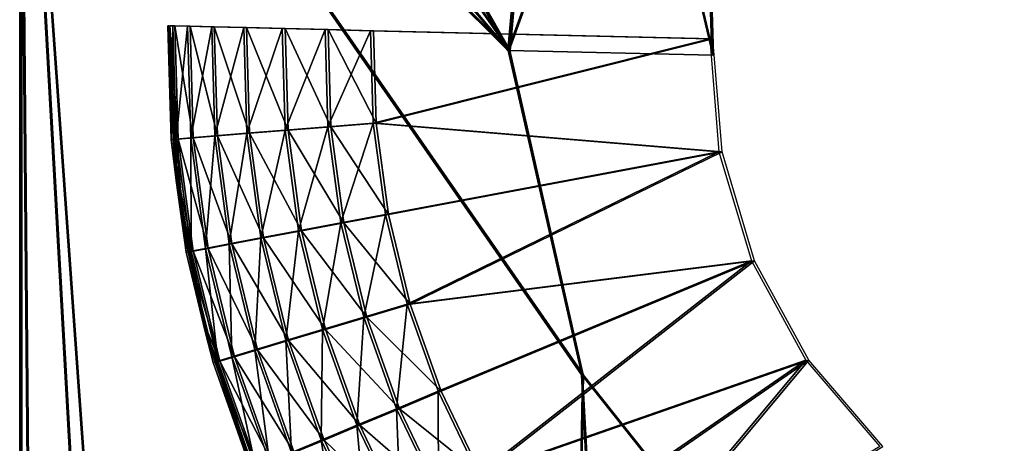
# Model space of a CAD drawing. Extents: x 0 to 142, y 0 to 605.
# Drawn here: x 122 to 129, y 469 to 472 of the extents above; entities that cross this region are included whole.
import ezdxf

# ---------------------------------------------------------------- set-up
doc = ezdxf.new("R2010")
doc.units = 0
doc.header["$MEASUREMENT"] = 0

msp = doc.modelspace()

# ---------------------------------------------------------------- linework, layer by layer
for points in [[(122.025238, 475.587463, 54.336784), (122.891251, 476.087463, 54.332005), (125.486282, 471.508972, 54.317669)], [(122.033966, 475.587463, 544.5), (122.899994, 476.087463, 544.5), (125.495079, 471.508972, 544.5)], [(125.495079, 471.508972, 547.5), (122.899994, 476.087463, 547.5), (122.400002, 475.953491, 547.5)], [(122.907822, 476.087463, 57.331963), (122.407829, 475.953491, 57.334721), (125.502853, 471.508972, 57.317616)], [(122.891251, 476.087463, 54.332005), (125.895889, 476.087463, 54.315403), (125.486282, 471.508972, 54.317669)], [(122.899994, 476.087463, 544.5), (125.904678, 476.087463, 544.5), (125.495079, 471.508972, 544.5)], [(125.495079, 471.508972, 547.5), (125.904678, 476.087463, 547.5), (122.899994, 476.087463, 547.5)], [(125.502853, 471.508972, 57.317616), (125.91246, 476.087463, 57.31535), (122.907822, 476.087463, 57.331963)], [(126.869041, 475.317566, 54.310024), (125.486282, 471.508972, 54.317669), (125.895889, 476.087463, 54.315403)], [(126.877846, 475.317566, 544.5), (125.495079, 471.508972, 544.5), (125.904678, 476.087463, 544.5)], [(126.994637, 471.473267, 547.5), (125.904678, 476.087463, 547.5), (125.495079, 471.508972, 547.5)], [(127.002403, 471.473267, 57.30933), (125.91246, 476.087463, 57.31535), (125.502853, 471.508972, 57.317616)], [(126.877846, 475.317566, 547.5), (125.904678, 476.087463, 547.5), (126.994637, 471.473267, 547.5)], [(126.88562, 475.317566, 57.309971), (125.91246, 476.087463, 57.31535), (127.002403, 471.473267, 57.30933)], [(125.502853, 471.508972, 57.317616), (122.407829, 475.953491, 57.334721), (121.907845, 475.087463, 57.337494)], [(122.400002, 475.953491, 547.5), (122.033966, 475.587463, 547.5), (125.495079, 471.508972, 547.5)], [(122.025238, 475.587463, 54.336784), (125.486282, 471.508972, 54.317669), (121.891258, 475.087463, 54.337532)], [(122.033966, 475.587463, 544.5), (125.495079, 471.508972, 544.5), (121.900002, 475.087463, 544.5)], [(125.495079, 471.508972, 547.5), (122.033966, 475.587463, 547.5), (121.900002, 475.087463, 547.5)], [(126.985832, 471.473267, 54.309383), (125.486282, 471.508972, 54.317669), (126.869041, 475.317566, 54.310024)], [(126.994637, 471.473267, 544.5), (125.495079, 471.508972, 544.5), (126.877846, 475.317566, 544.5)], [(121.891258, 475.087463, 54.337532), (125.486282, 471.508972, 54.317669), (126.027557, 469.120636, 54.314674)], [(121.891258, 475.087463, 54.337532), (126.027557, 469.120636, 54.314674), (137.561829, 254.546082, 54.250927)], [(137.561829, 254.546082, 54.250927), (134.06311, 258.123047, 54.270267), (121.891258, 475.087463, 54.337532)], [(121.891258, 475.087463, 54.337532), (134.06311, 258.123047, 54.270267), (123.638718, 264.422668, 54.327877)], [(121.891258, 475.087463, 54.337532), (123.638718, 264.422668, 54.327877), (121.891258, 266.201935, 54.337532)], [(121.900002, 475.087463, 544.5), (125.495079, 471.508972, 544.5), (126.036362, 469.120636, 544.5)], [(121.900002, 475.087463, 544.5), (126.036362, 469.120636, 544.5), (137.570801, 254.546082, 544.5)], [(137.570801, 254.546082, 544.5), (134.072037, 258.123047, 544.5), (121.900002, 475.087463, 544.5)], [(121.900002, 475.087463, 544.5), (134.072037, 258.123047, 544.5), (123.647484, 264.422668, 544.5)], [(121.900002, 475.087463, 544.5), (123.647484, 264.422668, 544.5), (121.900002, 266.201935, 544.5)], [(125.495079, 471.508972, 547.5), (121.900002, 475.087463, 547.5), (126.036362, 469.120636, 547.5)], [(126.036362, 469.120636, 547.5), (121.900002, 475.087463, 547.5), (121.900002, 266.201935, 547.5)], [(125.502853, 471.508972, 57.317616), (121.907845, 475.087463, 57.337494), (126.044136, 469.120636, 57.314621)], [(126.044136, 469.120636, 57.314621), (121.907845, 475.087463, 57.337494), (121.907845, 266.201935, 57.337494)], [(123.006958, 470.853333, 53.331345), (122.988564, 471.690369, 54.331467), (122.983047, 471.690369, 53.331478)], [(123.018799, 471.689453, 52.997501), (123.006958, 470.853333, 53.331345), (122.983047, 471.690369, 53.331478)], [(123.006958, 470.853333, 53.331345), (123.042885, 470.550201, 54.331169), (122.988564, 471.690369, 54.331467)], [(122.99733, 471.690369, 548.5), (122.99733, 471.690369, 547.5), (123.021248, 470.853333, 548.5)], [(123.021248, 470.853333, 548.5), (122.99733, 471.690369, 547.5), (123.051643, 470.550201, 547.5)], [(123.058723, 470.856354, 548.833801), (123.034927, 471.689453, 548.833801), (122.99733, 471.690369, 548.5)], [(122.99733, 471.690369, 548.5), (123.021248, 470.853333, 548.5), (123.058723, 470.856354, 548.833801)], [(123.018799, 471.689453, 52.997501), (123.042595, 470.856354, 52.997364), (123.006958, 470.853333, 53.331345)], [(123.127953, 471.686798, 52.679852), (123.042595, 470.856354, 52.997364), (123.018799, 471.689453, 52.997501)], [(123.058723, 470.856354, 548.833801), (123.169304, 470.865295, 549.150818), (123.034927, 471.689453, 548.833801)], [(123.034927, 471.689453, 548.833801), (123.169304, 470.865295, 549.150818), (123.145836, 471.686798, 549.150818)], [(123.127953, 471.686798, 52.679852), (123.151421, 470.865295, 52.679718), (123.042595, 470.856354, 52.997364)], [(123.305031, 471.682556, 52.394451), (123.151421, 470.865295, 52.679718), (123.127953, 471.686798, 52.679852)], [(123.169304, 470.865295, 549.150818), (123.347427, 470.879761, 549.435242), (123.145836, 471.686798, 549.150818)], [(123.145836, 471.686798, 549.150818), (123.347427, 470.879761, 549.435242), (123.324486, 471.682556, 549.435242)], [(123.305031, 471.682556, 52.394451), (123.327972, 470.879761, 52.394329), (123.151421, 470.865295, 52.679718)], [(123.541161, 471.67691, 52.155628), (123.327972, 470.879761, 52.394329), (123.305031, 471.682556, 52.394451)], [(123.347427, 470.879761, 549.435242), (123.58416, 470.898987, 549.672729), (123.324486, 471.682556, 549.435242)], [(123.324486, 471.682556, 549.435242), (123.58416, 470.898987, 549.672729), (123.561935, 471.67691, 549.672729)], [(123.541161, 471.67691, 52.155628), (123.563385, 470.898987, 52.15551), (123.327972, 470.879761, 52.394329)], [(123.824493, 471.670166, 51.975353), (123.563385, 470.898987, 52.15551), (123.541161, 471.67691, 52.155628)], [(123.58416, 470.898987, 549.672729), (123.867638, 470.921967, 549.85144), (123.561935, 471.67691, 549.672729)], [(123.561935, 471.67691, 549.672729), (123.867638, 470.921967, 549.85144), (123.84626, 471.670166, 549.85144)], [(123.845879, 470.921967, 51.975235), (123.563385, 470.898987, 52.15551), (123.824493, 471.670166, 51.975353)], [(123.845879, 470.921967, 51.975235), (123.824493, 471.670166, 51.975353), (124.140831, 471.662567, 51.862671)], [(124.161255, 470.947601, 51.862553), (123.845879, 470.921967, 51.975235), (124.140831, 471.662567, 51.862671)], [(123.867638, 470.921967, 549.85144), (124.18364, 470.947601, 549.962402), (123.84626, 471.670166, 549.85144)], [(123.84626, 471.670166, 549.85144), (124.18364, 470.947601, 549.962402), (124.163208, 471.662567, 549.962402)], [(124.161255, 470.947601, 51.862553), (124.140831, 471.662567, 51.862671), (124.474304, 471.654663, 51.823215)], [(124.474304, 471.654663, 51.823215), (124.493736, 470.974579, 51.823109), (124.161255, 470.947601, 51.862553)], [(124.18364, 470.947601, 549.962402), (124.516335, 470.974579, 550), (124.163208, 471.662567, 549.962402)], [(124.163208, 471.662567, 549.962402), (124.516335, 470.974579, 550), (124.49691, 471.654663, 550)], [(124.474304, 471.654663, 51.823215), (126.973572, 471.595154, 51.809399), (124.493736, 470.974579, 51.823109)], [(124.49691, 471.654663, 550), (124.516335, 470.974579, 550), (126.996193, 471.595154, 550)], [(124.493736, 470.974579, 51.823109), (126.973572, 471.595154, 51.809399), (127.041161, 470.761658, 51.809029)], [(126.996193, 471.595154, 550), (124.516335, 470.974579, 550), (127.063797, 470.761658, 550)], [(124.161255, 470.947601, 51.862553), (124.493736, 470.974579, 51.823109), (124.25631, 470.238617, 51.86203)], [(124.18364, 470.947601, 549.962402), (124.606743, 470.300232, 550), (124.516335, 470.974579, 550)], [(124.493736, 470.974579, 51.823109), (124.584152, 470.300232, 51.822617), (124.25631, 470.238617, 51.86203)], [(127.041161, 470.761658, 51.809029), (124.584152, 470.300232, 51.822617), (124.493736, 470.974579, 51.823109)], [(124.516335, 470.974579, 550), (124.606743, 470.300232, 550), (127.063797, 470.761658, 550)], [(123.434692, 470.083771, 52.393734), (123.327972, 470.879761, 52.394329), (123.563385, 470.898987, 52.15551)], [(123.347427, 470.879761, 549.435242), (123.687584, 470.127625, 549.672729), (123.58416, 470.898987, 549.672729)], [(123.666809, 470.127625, 52.154942), (123.434692, 470.083771, 52.393734), (123.563385, 470.898987, 52.15551)], [(123.666809, 470.127625, 52.154942), (123.563385, 470.898987, 52.15551), (123.845879, 470.921967, 51.975235)], [(123.58416, 470.898987, 549.672729), (123.967102, 470.180084, 549.85144), (123.867638, 470.921967, 549.85144)], [(123.687584, 470.127625, 549.672729), (123.967102, 470.180084, 549.85144), (123.58416, 470.898987, 549.672729)], [(123.945343, 470.180084, 51.974697), (123.666809, 470.127625, 52.154942), (123.845879, 470.921967, 51.975235)], [(123.945343, 470.180084, 51.974697), (123.845879, 470.921967, 51.975235), (124.161255, 470.947601, 51.862553)], [(123.867638, 470.921967, 549.85144), (124.278694, 470.238617, 549.962402), (124.18364, 470.947601, 549.962402)], [(123.967102, 470.180084, 549.85144), (124.278694, 470.238617, 549.962402), (123.867638, 470.921967, 549.85144)], [(124.161255, 470.947601, 51.862553), (124.25631, 470.238617, 51.86203), (123.945343, 470.180084, 51.974697)], [(124.278694, 470.238617, 549.962402), (124.606743, 470.300232, 550), (124.18364, 470.947601, 549.962402)], [(123.042595, 470.856354, 52.997364), (123.047409, 470.551544, 53.331123), (123.006958, 470.853333, 53.331345)], [(123.047409, 470.551544, 53.331123), (123.042885, 470.550201, 54.331169), (123.006958, 470.853333, 53.331345)], [(123.058723, 470.856354, 548.833801), (123.021248, 470.853333, 548.5), (123.061699, 470.551544, 548.5)], [(123.021248, 470.853333, 548.5), (123.051643, 470.550201, 547.5), (123.061699, 470.551544, 548.5)], [(123.042595, 470.856354, 52.997364), (123.151421, 470.865295, 52.679718), (123.153351, 470.030304, 52.996754)], [(123.153351, 470.030304, 52.996754), (123.11824, 470.023376, 53.330734), (123.042595, 470.856354, 52.997364)], [(123.042595, 470.856354, 52.997364), (123.11824, 470.023376, 53.330734), (123.047409, 470.551544, 53.331123)], [(123.058723, 470.856354, 548.833801), (123.278511, 470.050781, 549.150818), (123.169304, 470.865295, 549.150818)], [(123.058723, 470.856354, 548.833801), (123.061699, 470.551544, 548.5), (123.169479, 470.030304, 548.833801)], [(123.169479, 470.030304, 548.833801), (123.278511, 470.050781, 549.150818), (123.058723, 470.856354, 548.833801)], [(123.260635, 470.050781, 52.679123), (123.151421, 470.865295, 52.679718), (123.327972, 470.879761, 52.394329)], [(123.153351, 470.030304, 52.996754), (123.151421, 470.865295, 52.679718), (123.260635, 470.050781, 52.679123)], [(123.169304, 470.865295, 549.150818), (123.454155, 470.083771, 549.435242), (123.347427, 470.879761, 549.435242)], [(123.278511, 470.050781, 549.150818), (123.454155, 470.083771, 549.435242), (123.169304, 470.865295, 549.150818)], [(123.434692, 470.083771, 52.393734), (123.260635, 470.050781, 52.679123), (123.327972, 470.879761, 52.394329)], [(123.454155, 470.083771, 549.435242), (123.687584, 470.127625, 549.672729), (123.347427, 470.879761, 549.435242)], [(127.041161, 470.761658, 51.809029), (124.744553, 469.639069, 51.821724), (124.584152, 470.300232, 51.822617)], [(127.063797, 470.761658, 550), (124.606743, 470.300232, 550), (124.767151, 469.639069, 550)], [(127.280563, 469.960449, 51.807701), (124.744553, 469.639069, 51.821724), (127.041161, 470.761658, 51.809029)], [(127.063797, 470.761658, 550), (124.767151, 469.639069, 550), (127.3032, 469.960449, 550)], [(123.11824, 470.023376, 53.330734), (123.042885, 470.550201, 54.331169), (123.047409, 470.551544, 53.331123)], [(123.11824, 470.023376, 53.330734), (123.258904, 469.429443, 54.329975), (123.042885, 470.550201, 54.331169)], [(123.061699, 470.551544, 548.5), (123.051643, 470.550201, 547.5), (123.132523, 470.023376, 548.5)], [(123.267662, 469.429443, 547.5), (123.132523, 470.023376, 548.5), (123.051643, 470.550201, 547.5)], [(123.169479, 470.030304, 548.833801), (123.061699, 470.551544, 548.5), (123.132523, 470.023376, 548.5)], [(123.945343, 470.180084, 51.974697), (124.25631, 470.238617, 51.86203), (124.121803, 469.452698, 51.973717)], [(123.967102, 470.180084, 549.85144), (124.447342, 469.543488, 549.962402), (124.278694, 470.238617, 549.962402)], [(124.25631, 470.238617, 51.86203), (124.42495, 469.543488, 51.861107), (124.121803, 469.452698, 51.973717)], [(124.25631, 470.238617, 51.86203), (124.584152, 470.300232, 51.822617), (124.42495, 469.543488, 51.861107)], [(124.278694, 470.238617, 549.962402), (124.767151, 469.639069, 550), (124.606743, 470.300232, 550)], [(124.447342, 469.543488, 549.962402), (124.767151, 469.639069, 550), (124.278694, 470.238617, 549.962402)], [(124.744553, 469.639069, 51.821724), (124.42495, 469.543488, 51.861107), (124.584152, 470.300232, 51.822617)], [(123.850288, 469.371277, 52.153931), (123.666809, 470.127625, 52.154942), (123.945343, 470.180084, 51.974697)], [(123.687584, 470.127625, 549.672729), (124.14357, 469.452698, 549.85144), (123.967102, 470.180084, 549.85144)], [(123.945343, 470.180084, 51.974697), (124.121803, 469.452698, 51.973717), (123.850288, 469.371277, 52.153931)], [(124.14357, 469.452698, 549.85144), (124.447342, 469.543488, 549.962402), (123.967102, 470.180084, 549.85144)], [(123.624023, 469.303314, 52.392693), (123.434692, 470.083771, 52.393734), (123.666809, 470.127625, 52.154942)], [(123.454155, 470.083771, 549.435242), (123.871063, 469.371277, 549.672729), (123.687584, 470.127625, 549.672729)], [(123.850288, 469.371277, 52.153931), (123.624023, 469.303314, 52.392693), (123.666809, 470.127625, 52.154942)], [(123.871063, 469.371277, 549.672729), (124.14357, 469.452698, 549.85144), (123.687584, 470.127625, 549.672729)], [(123.153351, 470.030304, 52.996754), (123.261826, 469.431458, 53.329945), (123.11824, 470.023376, 53.330734)], [(123.261826, 469.431458, 53.329945), (123.258904, 469.429443, 54.329975), (123.11824, 470.023376, 53.330734)], [(123.169479, 470.030304, 548.833801), (123.132523, 470.023376, 548.5), (123.365967, 469.220367, 548.833801)], [(123.267662, 469.429443, 547.5), (123.276115, 469.431458, 548.5), (123.132523, 470.023376, 548.5)], [(123.132523, 470.023376, 548.5), (123.276115, 469.431458, 548.5), (123.365967, 469.220367, 548.833801)], [(123.153351, 470.030304, 52.996754), (123.260635, 470.050781, 52.679123), (123.349846, 469.220367, 52.995667)], [(123.349846, 469.220367, 52.995667), (123.261826, 469.431458, 53.329945), (123.153351, 470.030304, 52.996754)], [(123.169479, 470.030304, 548.833801), (123.472275, 469.252106, 549.150818), (123.278511, 470.050781, 549.150818)], [(123.365967, 469.220367, 548.833801), (123.472275, 469.252106, 549.150818), (123.169479, 470.030304, 548.833801)], [(123.454376, 469.252106, 52.678047), (123.260635, 470.050781, 52.679123), (123.434692, 470.083771, 52.393734)], [(123.454376, 469.252106, 52.678047), (123.349846, 469.220367, 52.995667), (123.260635, 470.050781, 52.679123)], [(123.278511, 470.050781, 549.150818), (123.643494, 469.303314, 549.435242), (123.454155, 470.083771, 549.435242)], [(123.472275, 469.252106, 549.150818), (123.643494, 469.303314, 549.435242), (123.278511, 470.050781, 549.150818)], [(123.624023, 469.303314, 52.392693), (123.454376, 469.252106, 52.678047), (123.434692, 470.083771, 52.393734)], [(123.643494, 469.303314, 549.435242), (123.871063, 469.371277, 549.672729), (123.454155, 470.083771, 549.435242)], [(127.280563, 469.960449, 51.807701), (124.973183, 468.99826, 51.820457), (124.744553, 469.639069, 51.821724)], [(124.767151, 469.639069, 550), (124.995789, 468.99826, 550), (127.3032, 469.960449, 550)], [(127.280563, 469.960449, 51.807701), (125.267548, 468.384857, 51.818832), (124.973183, 468.99826, 51.820457)], [(127.3032, 469.960449, 550), (124.995789, 468.99826, 550), (125.290154, 468.384857, 550)], [(127.681313, 469.226532, 51.805496), (125.267548, 468.384857, 51.818832), (127.280563, 469.960449, 51.807701)], [(127.3032, 469.960449, 550), (125.290154, 468.384857, 550), (127.703964, 469.226532, 550)], [(124.665337, 468.869781, 51.859768), (124.42495, 469.543488, 51.861107), (124.744553, 469.639069, 51.821724)], [(124.447342, 469.543488, 549.962402), (124.995789, 468.99826, 550), (124.767151, 469.639069, 550)], [(124.973183, 468.99826, 51.820457), (124.665337, 468.869781, 51.859768), (124.744553, 469.639069, 51.821724)], [(124.121803, 469.452698, 51.973717), (124.42495, 469.543488, 51.861107), (124.373329, 468.747742, 51.972328)], [(124.14357, 469.452698, 549.85144), (124.687714, 468.869781, 549.962402), (124.447342, 469.543488, 549.962402)], [(124.665337, 468.869781, 51.859768), (124.373329, 468.747742, 51.972328), (124.42495, 469.543488, 51.861107)], [(124.687714, 468.869781, 549.962402), (124.995789, 468.99826, 550), (124.447342, 469.543488, 549.962402)], [(123.261826, 469.431458, 53.329945), (123.315651, 469.209625, 53.329647), (123.258904, 469.429443, 54.329975)], [(123.349846, 469.220367, 52.995667), (123.315651, 469.209625, 53.329647), (123.261826, 469.431458, 53.329945)], [(123.329941, 469.209625, 548.5), (123.276115, 469.431458, 548.5), (123.267662, 469.429443, 547.5)], [(123.365967, 469.220367, 548.833801), (123.276115, 469.431458, 548.5), (123.329941, 469.209625, 548.5)], [(123.850288, 469.371277, 52.153931), (124.121803, 469.452698, 51.973717), (124.111816, 468.638306, 52.152485)], [(123.871063, 469.371277, 549.672729), (124.395103, 468.747742, 549.85144), (124.14357, 469.452698, 549.85144)], [(124.121803, 469.452698, 51.973717), (124.373329, 468.747742, 51.972328), (124.111816, 468.638306, 52.152485)], [(124.395103, 468.747742, 549.85144), (124.687714, 468.869781, 549.962402), (124.14357, 469.452698, 549.85144)], [(123.258904, 469.429443, 54.329975), (123.315651, 469.209625, 53.329647), (123.597046, 468.420929, 53.328098)], [(123.258904, 469.429443, 54.329975), (123.597046, 468.420929, 53.328098), (123.632225, 468.350769, 54.327904)], [(123.640984, 468.350769, 547.5), (123.329941, 469.209625, 548.5), (123.267662, 469.429443, 547.5)], [(123.893913, 468.546875, 52.391201), (123.624023, 469.303314, 52.392693), (123.850288, 469.371277, 52.153931)], [(123.643494, 469.303314, 549.435242), (124.132607, 468.638306, 549.672729), (123.871063, 469.371277, 549.672729)], [(123.850288, 469.371277, 52.153931), (124.111816, 468.638306, 52.152485), (123.893913, 468.546875, 52.391201)], [(124.132607, 468.638306, 549.672729), (124.395103, 468.747742, 549.85144), (123.871063, 469.371277, 549.672729)], [(123.730553, 468.478088, 52.676514), (123.454376, 469.252106, 52.678047), (123.624023, 469.303314, 52.392693)], [(123.472275, 469.252106, 549.150818), (123.913383, 468.546875, 549.435242), (123.643494, 469.303314, 549.435242)], [(123.893913, 468.546875, 52.391201), (123.730553, 468.478088, 52.676514), (123.624023, 469.303314, 52.392693)], [(123.913383, 468.546875, 549.435242), (124.132607, 468.638306, 549.672729), (123.643494, 469.303314, 549.435242)], [(123.597046, 468.420929, 53.328098), (123.315651, 469.209625, 53.329647), (123.349846, 469.220367, 52.995667)], [(123.365967, 469.220367, 548.833801), (123.329941, 469.209625, 548.5), (123.646049, 468.435394, 548.833801)], [(123.629913, 468.435394, 52.994118), (123.349846, 469.220367, 52.995667), (123.454376, 469.252106, 52.678047)], [(123.629913, 468.435394, 52.994118), (123.597046, 468.420929, 53.328098), (123.349846, 469.220367, 52.995667)], [(123.365967, 469.220367, 548.833801), (123.748444, 468.478088, 549.150818), (123.472275, 469.252106, 549.150818)], [(123.646049, 468.435394, 548.833801), (123.748444, 468.478088, 549.150818), (123.365967, 469.220367, 548.833801)], [(123.730553, 468.478088, 52.676514), (123.629913, 468.435394, 52.994118), (123.454376, 469.252106, 52.678047)], [(123.748444, 468.478088, 549.150818), (123.913383, 468.546875, 549.435242), (123.472275, 469.252106, 549.150818)], [(127.681313, 469.226532, 51.805496), (125.62442, 467.805603, 51.816864), (125.267548, 468.384857, 51.818832)], [(127.703964, 469.226532, 550), (125.290154, 468.384857, 550), (125.647041, 467.805603, 550)], [(127.681313, 469.226532, 51.805496), (126.039879, 467.266785, 51.814571), (125.62442, 467.805603, 51.816864)], [(127.703964, 469.226532, 550), (125.647041, 467.805603, 550), (126.0625, 467.266785, 550)], [(128.225906, 468.591919, 51.802486), (126.039879, 467.266785, 51.814571), (127.681313, 469.226532, 51.805496)], [(127.703964, 469.226532, 550), (126.0625, 467.266785, 550), (128.248566, 468.591919, 550)], [(123.640984, 468.350769, 547.5), (123.611343, 468.420929, 548.5), (123.329941, 469.209625, 548.5)], [(123.329941, 469.209625, 548.5), (123.611343, 468.420929, 548.5), (123.646049, 468.435394, 548.833801)], [(126.036362, 469.120636, 547.5), (121.900002, 266.201935, 547.5), (127.560722, 467.204041, 547.5)], [(126.044136, 469.120636, 57.314621), (121.907845, 266.201935, 57.337494), (127.568481, 467.204041, 57.306202)], [(137.561829, 254.546082, 54.250927), (126.027557, 469.120636, 54.314674), (127.551895, 467.204041, 54.306255)], [(137.570801, 254.546082, 544.5), (126.036362, 469.120636, 544.5), (127.560722, 467.204041, 544.5)], [(124.974808, 468.224884, 51.858067), (124.665337, 468.869781, 51.859768), (124.973183, 468.99826, 51.820457)], [(124.687714, 468.869781, 549.962402), (125.290154, 468.384857, 550), (124.995789, 468.99826, 550)], [(125.267548, 468.384857, 51.818832), (124.974808, 468.224884, 51.858067), (124.973183, 468.99826, 51.820457)], [(124.697166, 468.072937, 51.970543), (124.373329, 468.747742, 51.972328), (124.665337, 468.869781, 51.859768)], [(124.395103, 468.747742, 549.85144), (124.997208, 468.224884, 549.962402), (124.687714, 468.869781, 549.962402)], [(124.974808, 468.224884, 51.858067), (124.697166, 468.072937, 51.970543), (124.665337, 468.869781, 51.859768)], [(124.997208, 468.224884, 549.962402), (125.290154, 468.384857, 550), (124.687714, 468.869781, 549.962402)], [(124.111816, 468.638306, 52.152485), (124.373329, 468.747742, 51.972328), (124.44854, 467.936646, 52.150623)], [(124.132607, 468.638306, 549.672729), (124.718941, 468.072937, 549.85144), (124.395103, 468.747742, 549.85144)], [(124.697166, 468.072937, 51.970543), (124.44854, 467.936646, 52.150623), (124.373329, 468.747742, 51.972328)], [(124.718941, 468.072937, 549.85144), (124.997208, 468.224884, 549.962402), (124.395103, 468.747742, 549.85144)], [(123.893913, 468.546875, 52.391201), (124.111816, 468.638306, 52.152485), (124.241394, 467.822815, 52.389278)], [(123.913383, 468.546875, 549.435242), (124.469322, 467.936646, 549.672729), (124.132607, 468.638306, 549.672729)], [(124.111816, 468.638306, 52.152485), (124.44854, 467.936646, 52.150623), (124.241394, 467.822815, 52.389278)], [(124.469322, 467.936646, 549.672729), (124.718941, 468.072937, 549.85144), (124.132607, 468.638306, 549.672729)]]:
    msp.add_3dface(points)

doc.saveas('drawing.dxf')
